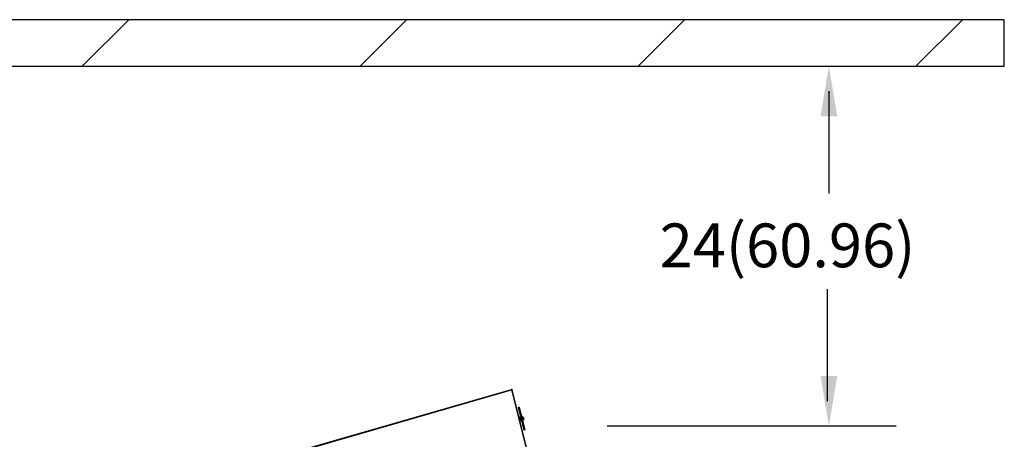
# Model space of a CAD drawing. Extents: x 19.1 to 29.8, y 0.6 to 8.7.
# Drawn here: x 22.4 to 24.2, y 3.6 to 4.4 of the extents above; entities that cross this region are included whole.
import ezdxf

# ---------------------------------------------------------------- set-up
doc = ezdxf.new("R2010")
doc.units = 0
doc.header["$MEASUREMENT"] = 0
doc.layers.get('0').update_dxf_attribs({"linetype": 'CONTINUOUS'})
doc.layers.add('D7', color=7, linetype='CONTINUOUS')
doc.layers.add('DIM', color=2, linetype='CONTINUOUS')
doc.styles.add('SIM1', font='ROMANS')

# ---------------------------------------------------------------- blocks, each defined once
blk = doc.blocks.new('A$C0F5C7265')
at = {"color": 7, "linetype": 'Continuous'}
for p, q in [((0, 48.601), (0.917, 52.261)), ((0.955, 52.252), (0.038, 48.591)), ((0.955, 52.252), (0.041, 48.603)), ((0.955, 52.252), (0.957, 52.259)), ((0.955, 52.252), (0.955, 52.252)), ((30.011, 43.885), (0.955, 52.252)), ((0.955, 52.252), (0.955, 52.252)), ((0.955, 52.252), (0.955, 52.252)), ((0.955, 52.252), (0.955, 52.252)), ((0.955, 52.252), (0.955, 52.252)), ((0.955, 52.252), (0.955, 52.252)), ((0.955, 52.252), (0.955, 52.252)), ((0.955, 52.252), (0.955, 52.252)), ((0.966, 52.29), (0.963, 52.278)), ((0.966, 52.29), (0.966, 52.29)), ((0.966, 52.29), (0.966, 52.29)), ((30.022, 43.923), (0.966, 52.29)), ((0.484, 51.182), (0.13, 49.769)), ((0.168, 49.759), (0.522, 51.172)), ((0.522, 51.172), (0.484, 51.182)), ((0.212, 50.499), (0.201, 50.457)), ((0.201, 50.457), (0.212, 50.499)), ((0.212, 50.499), (0.201, 50.457)), ((0.201, 50.457), (0.212, 50.499)), ((0.212, 50.499), (0.223, 50.541)), ((0.223, 50.541), (0.212, 50.499)), ((0.212, 50.499), (0.223, 50.541)), ((0.223, 50.541), (0.212, 50.499)), ((0.294, 50.584), (0.244, 50.385)), ((0.244, 50.385), (0.282, 50.376)), ((0.28, 50.369), (0.272, 50.334)), ((0.307, 50.475), (0.292, 50.415)), ((0.332, 50.574), (0.294, 50.584)), ((0.307, 50.475), (0.332, 50.574)), ((0.319, 50.359), (0.31, 50.324)), ((0.321, 50.37), (0.405, 50.349)), ((0.453, 50.54), (0.369, 50.561)), ((0.429, 50.445), (0.396, 50.311)), ((0.429, 50.445), (0.463, 50.578)), ((0.493, 50.571), (0.463, 50.578)), ((0.475, 50.336), (0.475, 50.336)), ((0.521, 50.519), (0.521, 50.519)), ((0.13, 49.769), (0.168, 49.759)), ((0.396, 50.311), (0.426, 50.303))]:
    blk.add_line(p, q, dxfattribs=at)
for centre, radius, start, end in [((0.955, 52.252), 0.0394, 73.93676, 165.93676), ((0.955, 52.252), 0.0000787, 122.22587, 165.93676), ((0.258, 50.443), 0.0591, 165.93676, 255.93676), ((0.279, 50.527), 0.0591, 75.93676, 165.93676)]:
    blk.add_arc(centre, radius, start, end, dxfattribs=at)
for points, knots in [([(0.917, 52.261), (0.919, 52.266), (0.922, 52.274), (0.929, 52.281), (0.935, 52.286), (0.943, 52.289), (0.95, 52.291), (0.958, 52.291), (0.963, 52.29), (0.966, 52.29)], [0, 0, 0, 0, 0.249037, 0.374035, 0.499359, 0.624357, 0.749681, 0.874597, 1, 1, 1, 1]), ([(0.41, 50.884), (0.412, 50.893), (0.417, 50.913), (0.416, 50.911), (0.41, 50.886), (0.397, 50.836), (0.38, 50.767), (0.359, 50.683), (0.335, 50.586), (0.309, 50.481), (0.282, 50.375), (0.258, 50.279), (0.237, 50.195), (0.22, 50.127), (0.207, 50.077), (0.201, 50.051), (0.201, 50.05), (0.206, 50.07), (0.208, 50.079)], [0, 0, 0, 0, 0.060291, 0.123612, 0.188231, 0.252194, 0.313662, 0.373117, 0.435601, 0.5, 0.564399, 0.626883, 0.686338, 0.747806, 0.811769, 0.876388, 0.939709, 1, 1, 1, 1]), ([(0.201, 50.052), (0.202, 50.054), (0.203, 50.06), (0.21, 50.086), (0.22, 50.127), (0.234, 50.182), (0.251, 50.25), (0.27, 50.325), (0.289, 50.403), (0.309, 50.481), (0.328, 50.559), (0.348, 50.637), (0.367, 50.712), (0.383, 50.78), (0.397, 50.835), (0.408, 50.876), (0.414, 50.902), (0.415, 50.908), (0.416, 50.91)], [0, 0, 0, 0, 0.058501, 0.1203, 0.184511, 0.25, 0.315489, 0.3797, 0.441499, 0.5, 0.558501, 0.6203, 0.684511, 0.75, 0.815489, 0.8797, 0.941499, 1, 1, 1, 1]), ([(0.307, 50.476), (0.304, 50.464), (0.298, 50.439), (0.282, 50.376), (0.264, 50.303), (0.245, 50.227), (0.227, 50.157), (0.213, 50.098), (0.203, 50.059), (0.202, 50.054), (0.201, 50.052)], [0, 0, 0, 0, 0.121329, 0.25, 0.378671, 0.5, 0.621329, 0.75, 0.878671, 1, 1, 1, 1]), ([(0.331, 50.408), (0.327, 50.394), (0.319, 50.361), (0.302, 50.293), (0.283, 50.218), (0.266, 50.147), (0.251, 50.089), (0.241, 50.05), (0.24, 50.044), (0.239, 50.042)], [0, 0, 0, 0, 0.108248, 0.261238, 0.405499, 0.54976, 0.702749, 0.855739, 1, 1, 1, 1]), ([(0.331, 50.408), (0.33, 50.404), (0.322, 50.373), (0.308, 50.316), (0.289, 50.24), (0.272, 50.173), (0.258, 50.117), (0.248, 50.076), (0.241, 50.05), (0.24, 50.045), (0.239, 50.042)], [0, 0, 0, 0, 0.021512, 0.158477, 0.300786, 0.445927, 0.591068, 0.733378, 0.870343, 1, 1, 1, 1]), ([(0.33, 50.406), (0.327, 50.392), (0.315, 50.345), (0.296, 50.27), (0.275, 50.186), (0.258, 50.117), (0.246, 50.067), (0.239, 50.042), (0.239, 50.041), (0.244, 50.06), (0.246, 50.07)], [0, 0, 0, 0, 0.052754, 0.188629, 0.317919, 0.451586, 0.590678, 0.731197, 0.868892, 1, 1, 1, 1]), ([(0.239, 50.042), (0.24, 50.045), (0.241, 50.05), (0.248, 50.076), (0.258, 50.117), (0.272, 50.173), (0.289, 50.24), (0.308, 50.316), (0.322, 50.372), (0.329, 50.402), (0.33, 50.406)], [0, 0, 0, 0, 0.1301482, 0.2676339, 0.4104867, 0.5561825, 0.7018782, 0.844731, 0.9822167, 1, 1, 1, 1]), ([(0.268, 50.318), (0.267, 50.317), (0.267, 50.314), (0.263, 50.298), (0.257, 50.275), (0.252, 50.257), (0.25, 50.248)], [0, 0, 0, 0, 0.242038, 0.5, 0.757962, 1, 1, 1, 1]), ([(0.251, 50.251), (0.255, 50.268), (0.264, 50.303), (0.276, 50.349), (0.285, 50.388), (0.289, 50.404), (0.291, 50.412)], [0, 0, 0, 0, 0.245617, 0.5, 0.754383, 1, 1, 1, 1]), ([(0.358, 50.677), (0.357, 50.673), (0.354, 50.663), (0.342, 50.616), (0.327, 50.553), (0.309, 50.481), (0.291, 50.409), (0.275, 50.346), (0.263, 50.299), (0.261, 50.29), (0.259, 50.285)], [0, 0, 0, 0, 0.120687, 0.25, 0.379313, 0.5, 0.620687, 0.75, 0.879313, 1, 1, 1, 1]), ([(0.262, 50.293), (0.262, 50.294), (0.262, 50.295), (0.264, 50.302), (0.265, 50.308), (0.267, 50.317), (0.27, 50.329), (0.275, 50.345), (0.279, 50.362), (0.282, 50.374), (0.284, 50.382), (0.286, 50.389), (0.287, 50.395), (0.287, 50.396), (0.288, 50.397)], [0, 0, 0, 0, 0.119721, 0.184798, 0.25, 0.315076, 0.380279, 0.5, 0.619721, 0.684798, 0.75, 0.815076, 0.880279, 1, 1, 1, 1]), ([(0.272, 50.334), (0.271, 50.331), (0.269, 50.324), (0.269, 50.323), (0.271, 50.329), (0.274, 50.343), (0.279, 50.363), (0.285, 50.388), (0.293, 50.418), (0.301, 50.451), (0.31, 50.486), (0.318, 50.52), (0.326, 50.551), (0.333, 50.58), (0.339, 50.604), (0.344, 50.622), (0.347, 50.634), (0.347, 50.635), (0.347, 50.636)], [0, 0, 0, 0, 0.060686, 0.123865, 0.188098, 0.251799, 0.313458, 0.373451, 0.435945, 0.5, 0.564055, 0.626549, 0.686542, 0.748201, 0.811902, 0.876135, 0.939314, 1, 1, 1, 1]), ([(0.307, 50.475), (0.304, 50.463), (0.299, 50.443), (0.293, 50.42), (0.289, 50.404), (0.286, 50.392), (0.283, 50.38), (0.282, 50.373), (0.283, 50.38), (0.286, 50.392), (0.289, 50.404), (0.293, 50.42), (0.298, 50.439), (0.302, 50.454), (0.304, 50.462)], [0, 0, 0, 0, 0.125203, 0.193291, 0.261447, 0.329535, 0.397691, 0.522895, 0.648098, 0.716186, 0.784342, 0.852429, 0.920586, 1, 1, 1, 1]), ([(0.289, 50.241), (0.293, 50.258), (0.302, 50.293), (0.314, 50.34), (0.324, 50.379), (0.327, 50.394), (0.329, 50.402)], [0, 0, 0, 0, 0.245617, 0.5, 0.754383, 1, 1, 1, 1]), ([(0.321, 50.532), (0.321, 50.532), (0.321, 50.53), (0.319, 50.523), (0.317, 50.516), (0.315, 50.507), (0.312, 50.493), (0.307, 50.475), (0.303, 50.457), (0.299, 50.443), (0.297, 50.434), (0.295, 50.427), (0.293, 50.42), (0.292, 50.416), (0.293, 50.42), (0.295, 50.427), (0.297, 50.434), (0.298, 50.441), (0.299, 50.444)], [0, 0, 0, 0, 0.0910373, 0.1405263, 0.1901021, 0.2395912, 0.2891671, 0.3802044, 0.4712416, 0.5207307, 0.5703065, 0.6197956, 0.6693715, 0.7604088, 0.851446, 0.9009351, 0.9505109, 1, 1, 1, 1]), ([(0.294, 50.422), (0.297, 50.435), (0.304, 50.465), (0.322, 50.534), (0.343, 50.617), (0.363, 50.7), (0.382, 50.776), (0.398, 50.837), (0.408, 50.878), (0.409, 50.883), (0.41, 50.886)], [0, 0, 0, 0, 0.10006, 0.231585, 0.36311, 0.487723, 0.612336, 0.743862, 0.875387, 1, 1, 1, 1]), ([(0.331, 50.408), (0.331, 50.407), (0.324, 50.38), (0.313, 50.337), (0.301, 50.29), (0.299, 50.28), (0.298, 50.275)], [0, 0, 0, 0, 0.02462, 0.35714, 0.68966, 1, 1, 1, 1]), ([(0.3, 50.284), (0.3, 50.285), (0.3, 50.286), (0.302, 50.292), (0.304, 50.299), (0.306, 50.307), (0.309, 50.319), (0.313, 50.336), (0.317, 50.352), (0.32, 50.364), (0.322, 50.373), (0.324, 50.379), (0.325, 50.386), (0.326, 50.387), (0.326, 50.388)], [0, 0, 0, 0, 0.119721, 0.184798, 0.25, 0.315076, 0.380279, 0.5, 0.619721, 0.684798, 0.75, 0.815076, 0.880279, 1, 1, 1, 1]), ([(0.41, 50.886), (0.41, 50.885), (0.409, 50.883), (0.4, 50.846), (0.386, 50.79), (0.368, 50.72), (0.349, 50.644), (0.331, 50.571), (0.316, 50.51), (0.31, 50.487), (0.307, 50.476)], [0, 0, 0, 0, 0.121, 0.25, 0.379, 0.5, 0.621, 0.75, 0.879, 1, 1, 1, 1]), ([(0.307, 50.475), (0.309, 50.483), (0.312, 50.494), (0.315, 50.509), (0.318, 50.518), (0.32, 50.526), (0.322, 50.533), (0.323, 50.537), (0.322, 50.533), (0.32, 50.526), (0.318, 50.518), (0.315, 50.509), (0.313, 50.499), (0.311, 50.492), (0.31, 50.488)], [0, 0, 0, 0, 0.128992, 0.199117, 0.269359, 0.339484, 0.409725, 0.538717, 0.66771, 0.737835, 0.808076, 0.878201, 0.948443, 1, 1, 1, 1]), ([(0.307, 50.476), (0.309, 50.483), (0.312, 50.494), (0.315, 50.507), (0.317, 50.516), (0.319, 50.523), (0.321, 50.53), (0.321, 50.532), (0.321, 50.532)], [0, 0, 0, 0, 0.236145, 0.366874, 0.497832, 0.628561, 0.759519, 1, 1, 1, 1]), ([(0.31, 50.324), (0.309, 50.321), (0.307, 50.315), (0.307, 50.314), (0.309, 50.32), (0.312, 50.333), (0.317, 50.353), (0.323, 50.377), (0.328, 50.396), (0.33, 50.405)], [0, 0, 0, 0, 0.141553, 0.288919, 0.438745, 0.58733, 0.731153, 0.871088, 1, 1, 1, 1]), ([(0.35, 50.647), (0.35, 50.646), (0.349, 50.644), (0.347, 50.635), (0.345, 50.626), (0.342, 50.614), (0.338, 50.597), (0.332, 50.574), (0.326, 50.551), (0.322, 50.535), (0.319, 50.523), (0.317, 50.514), (0.315, 50.505), (0.314, 50.503), (0.314, 50.502)], [0, 0, 0, 0, 0.119792, 0.18485, 0.25, 0.315059, 0.380208, 0.5, 0.619792, 0.68485, 0.75, 0.815059, 0.880208, 1, 1, 1, 1]), ([(0.329, 50.402), (0.329, 50.401), (0.327, 50.394), (0.325, 50.385), (0.322, 50.374), (0.321, 50.368), (0.322, 50.374), (0.325, 50.385), (0.328, 50.398), (0.332, 50.413), (0.338, 50.435), (0.345, 50.466), (0.353, 50.496), (0.359, 50.518), (0.362, 50.534), (0.365, 50.546), (0.368, 50.557), (0.37, 50.563), (0.368, 50.557), (0.366, 50.546), (0.363, 50.538), (0.362, 50.533)], [0, 0, 0, 0, 0.011531, 0.054479, 0.097473, 0.17645, 0.255428, 0.298377, 0.34137, 0.384318, 0.427312, 0.50629, 0.585267, 0.628216, 0.671209, 0.714158, 0.757151, 0.836129, 0.915107, 0.958055, 1, 1, 1, 1]), ([(0.326, 50.551), (0.326, 50.55), (0.326, 50.55), (0.326, 50.552), (0.328, 50.557), (0.329, 50.563), (0.331, 50.57), (0.333, 50.579), (0.336, 50.588), (0.338, 50.599), (0.341, 50.609), (0.343, 50.618), (0.345, 50.627), (0.347, 50.635), (0.349, 50.641), (0.35, 50.645), (0.35, 50.647), (0.35, 50.647), (0.35, 50.647)], [0, 0, 0, 0, 0.062013, 0.123963, 0.187737, 0.251636, 0.312546, 0.373585, 0.43673, 0.499999, 0.563143, 0.626412, 0.687322, 0.748361, 0.812135, 0.876034, 0.937925, 1, 1, 1, 1]), ([(0.36, 50.523), (0.36, 50.525), (0.361, 50.528), (0.36, 50.524), (0.358, 50.517), (0.356, 50.509), (0.354, 50.499), (0.35, 50.485), (0.345, 50.466), (0.34, 50.446), (0.337, 50.432), (0.334, 50.422), (0.332, 50.414), (0.331, 50.407), (0.33, 50.403), (0.33, 50.406), (0.331, 50.408)], [0, 0, 0, 0, 0.088847, 0.188657, 0.242918, 0.297268, 0.351529, 0.405879, 0.505688, 0.605498, 0.659759, 0.714109, 0.76837, 0.82272, 0.92253, 1, 1, 1, 1]), ([(0.331, 50.41), (0.331, 50.409), (0.33, 50.406), (0.33, 50.404), (0.331, 50.407), (0.333, 50.415), (0.335, 50.422), (0.337, 50.432), (0.34, 50.446), (0.343, 50.458), (0.345, 50.466)], [0, 0, 0, 0, 0.003786, 0.196241, 0.388695, 0.493321, 0.59812, 0.702746, 0.807546, 1, 1, 1, 1]), ([(0.331, 50.57), (0.342, 50.613), (0.358, 50.679), (0.378, 50.759), (0.392, 50.813), (0.403, 50.857), (0.413, 50.898), (0.418, 50.919), (0.413, 50.898), (0.403, 50.857), (0.392, 50.813), (0.378, 50.759), (0.331, 50.57), (0.331, 50.57)], [0, 0, 0, 0, 0.119838, 0.18425, 0.25, 0.31575, 0.380162, 0.5, 0.619838, 0.68425, 0.75, 0.81575, 1, 1, 1, 1]), ([(0.331, 50.569), (0.333, 50.579), (0.338, 50.599), (0.345, 50.625), (0.349, 50.642), (0.35, 50.648), (0.349, 50.642), (0.345, 50.625), (0.331, 50.569), (0.331, 50.569)], [0, 0, 0, 0, 0.120294, 0.25, 0.379706, 0.5, 0.620294, 0.75, 1, 1, 1, 1]), ([(0.345, 50.466), (0.347, 50.473), (0.35, 50.485), (0.354, 50.499), (0.356, 50.509), (0.358, 50.517), (0.36, 50.524), (0.361, 50.528), (0.36, 50.525), (0.36, 50.524)], [0, 0, 0, 0, 0.2138415, 0.330094, 0.4465395, 0.5627921, 0.6792377, 0.8930792, 1, 1, 1, 1]), ([(0.448, 50.874), (0.45, 50.884), (0.455, 50.903), (0.455, 50.902), (0.448, 50.876), (0.436, 50.826), (0.418, 50.757), (0.397, 50.673), (0.378, 50.594), (0.365, 50.543), (0.36, 50.526)], [0, 0, 0, 0, 0.129222, 0.264936, 0.403433, 0.540525, 0.672269, 0.799699, 0.933619, 1, 1, 1, 1]), ([(0.36, 50.526), (0.362, 50.533), (0.371, 50.567), (0.386, 50.627), (0.405, 50.703), (0.422, 50.77), (0.436, 50.826), (0.446, 50.867), (0.452, 50.893), (0.454, 50.898), (0.454, 50.9)], [0, 0, 0, 0, 0.036539, 0.171399, 0.311524, 0.454438, 0.597351, 0.737477, 0.872337, 1, 1, 1, 1]), ([(0.448, 50.876), (0.448, 50.875), (0.447, 50.873), (0.438, 50.837), (0.424, 50.78), (0.407, 50.71), (0.388, 50.635), (0.371, 50.569), (0.363, 50.538), (0.36, 50.526)], [0, 0, 0, 0, 0.145704, 0.30104, 0.456376, 0.602081, 0.747785, 0.903121, 1, 1, 1, 1]), ([(0.36, 50.526), (0.36, 50.526), (0.367, 50.55), (0.381, 50.609), (0.402, 50.69), (0.421, 50.766), (0.436, 50.828), (0.446, 50.869), (0.448, 50.874), (0.448, 50.876)], [0, 0, 0, 0, 0.001395, 0.172321, 0.334264, 0.496206, 0.667132, 0.838057, 1, 1, 1, 1]), ([(0.396, 50.668), (0.395, 50.663), (0.392, 50.653), (0.381, 50.606), (0.369, 50.56), (0.362, 50.531), (0.36, 50.526)], [0, 0, 0, 0, 0.298644, 0.618633, 0.938621, 1, 1, 1, 1]), ([(0.388, 50.637), (0.388, 50.636), (0.388, 50.634), (0.385, 50.625), (0.383, 50.616), (0.38, 50.605), (0.376, 50.588), (0.37, 50.565), (0.364, 50.542), (0.361, 50.528), (0.36, 50.524), (0.36, 50.524)], [0, 0, 0, 0, 0.172555, 0.266269, 0.360114, 0.453828, 0.547674, 0.720229, 0.892784, 0.986498, 1, 1, 1, 1]), ([(0.36, 50.526), (0.362, 50.531), (0.366, 50.547), (0.371, 50.57), (0.378, 50.594), (0.382, 50.613), (0.385, 50.624), (0.385, 50.626), (0.386, 50.627)], [0, 0, 0, 0, 0.085062, 0.265036, 0.450971, 0.638458, 0.822866, 1, 1, 1, 1]), ([(0.454, 50.9), (0.454, 50.898), (0.452, 50.893), (0.446, 50.867), (0.436, 50.826), (0.422, 50.77), (0.405, 50.703), (0.386, 50.627), (0.371, 50.568), (0.362, 50.534), (0.361, 50.527)], [0, 0, 0, 0, 0.127948, 0.263107, 0.403541, 0.546768, 0.689996, 0.830429, 0.965588, 1, 1, 1, 1]), ([(0.364, 50.541), (0.364, 50.541), (0.364, 50.541), (0.365, 50.543), (0.366, 50.547), (0.367, 50.553), (0.369, 50.561), (0.371, 50.569), (0.374, 50.579), (0.376, 50.589), (0.379, 50.599), (0.381, 50.609), (0.383, 50.618), (0.385, 50.625), (0.387, 50.631), (0.388, 50.635), (0.388, 50.638), (0.388, 50.637), (0.388, 50.637)], [0, 0, 0, 0, 0.062013, 0.123963, 0.187737, 0.251636, 0.312546, 0.373585, 0.43673, 0.499999, 0.563143, 0.626412, 0.687322, 0.748361, 0.812135, 0.876034, 0.937925, 1, 1, 1, 1]), ([(0.369, 50.561), (0.38, 50.604), (0.396, 50.67), (0.416, 50.749), (0.43, 50.803), (0.441, 50.847), (0.451, 50.888), (0.456, 50.909), (0.451, 50.888), (0.441, 50.847), (0.43, 50.803), (0.416, 50.749), (0.369, 50.561), (0.369, 50.561)], [0, 0, 0, 0, 0.119838, 0.18425, 0.25, 0.31575, 0.380162, 0.5, 0.619838, 0.68425, 0.75, 0.81575, 1, 1, 1, 1]), ([(0.369, 50.559), (0.371, 50.569), (0.376, 50.589), (0.383, 50.615), (0.387, 50.632), (0.388, 50.638), (0.387, 50.632), (0.383, 50.615), (0.369, 50.559), (0.369, 50.559)], [0, 0, 0, 0, 0.120294, 0.25, 0.379706, 0.5, 0.620294, 0.75, 1, 1, 1, 1]), ([(0.429, 50.445), (0.425, 50.428), (0.419, 50.402), (0.411, 50.371), (0.405, 50.349), (0.401, 50.332), (0.397, 50.316), (0.395, 50.308), (0.397, 50.316), (0.401, 50.332), (0.404, 50.344), (0.406, 50.35)], [0, 0, 0, 0, 0.159873, 0.246826, 0.333844, 0.420797, 0.507815, 0.667688, 0.827561, 0.914514, 1, 1, 1, 1]), ([(0.46, 50.437), (0.456, 50.42), (0.449, 50.394), (0.441, 50.363), (0.436, 50.342), (0.432, 50.324), (0.428, 50.308), (0.426, 50.3), (0.428, 50.308), (0.432, 50.324), (0.436, 50.34), (0.439, 50.353), (0.44, 50.359)], [0, 0, 0, 0, 0.149577, 0.230929, 0.312343, 0.393696, 0.47511, 0.624686, 0.774263, 0.855616, 0.937029, 1, 1, 1, 1]), ([(0.453, 50.539), (0.453, 50.539), (0.455, 50.546), (0.457, 50.557), (0.462, 50.573), (0.464, 50.581), (0.462, 50.573), (0.458, 50.557), (0.453, 50.54), (0.448, 50.518), (0.44, 50.487), (0.434, 50.461), (0.429, 50.445)], [0, 0, 0, 0, 0.001527, 0.088214, 0.174967, 0.334352, 0.493736, 0.580423, 0.667176, 0.753863, 0.840615, 1, 1, 1, 1]), ([(0.442, 50.364), (0.441, 50.361), (0.439, 50.355), (0.437, 50.345), (0.435, 50.339), (0.437, 50.345), (0.44, 50.356), (0.443, 50.369), (0.447, 50.384), (0.452, 50.406), (0.46, 50.437), (0.468, 50.467), (0.473, 50.49), (0.477, 50.505), (0.48, 50.517), (0.483, 50.529), (0.484, 50.535), (0.483, 50.529), (0.48, 50.519), (0.479, 50.512), (0.478, 50.509)], [0, 0, 0, 0, 0.0244981, 0.0696469, 0.1525838, 0.2355206, 0.280622, 0.3257708, 0.3708722, 0.416021, 0.4989579, 0.5818947, 0.6269961, 0.6721449, 0.7172463, 0.7623951, 0.845332, 0.9282688, 0.9733702, 1, 1, 1, 1]), ([(0.478, 50.509), (0.478, 50.511), (0.48, 50.516), (0.482, 50.525), (0.483, 50.531), (0.482, 50.525), (0.479, 50.514), (0.476, 50.502), (0.473, 50.488), (0.467, 50.466), (0.46, 50.437), (0.453, 50.408), (0.447, 50.386), (0.444, 50.372), (0.441, 50.36), (0.438, 50.349), (0.436, 50.343), (0.438, 50.349), (0.44, 50.357), (0.441, 50.363), (0.442, 50.364)], [0, 0, 0, 0, 0.015816, 0.061891, 0.146528, 0.231165, 0.27719, 0.323265, 0.36929, 0.415365, 0.500002, 0.584639, 0.630664, 0.676739, 0.722764, 0.768839, 0.853476, 0.938113, 0.984138, 1, 1, 1, 1]), ([(0.444, 50.372), (0.444, 50.372), (0.442, 50.367), (0.441, 50.36), (0.438, 50.349), (0.436, 50.343), (0.438, 50.349), (0.441, 50.36), (0.444, 50.372), (0.447, 50.386), (0.453, 50.407), (0.457, 50.427), (0.461, 50.44), (0.461, 50.441)], [0, 0, 0, 0, 0.002156, 0.087024, 0.171985, 0.328052, 0.484119, 0.568987, 0.653949, 0.738817, 0.823778, 0.979845, 1, 1, 1, 1]), ([(0.479, 50.515), (0.481, 50.521), (0.484, 50.534), (0.488, 50.549), (0.492, 50.566), (0.494, 50.574), (0.492, 50.566), (0.488, 50.549), (0.484, 50.532), (0.478, 50.511), (0.471, 50.48), (0.464, 50.454), (0.46, 50.437)], [0, 0, 0, 0, 0.062967, 0.14432, 0.225734, 0.375311, 0.524888, 0.606241, 0.687656, 0.769009, 0.850423, 1, 1, 1, 1]), ([(0.475, 50.498), (0.476, 50.499), (0.477, 50.505), (0.479, 50.514), (0.482, 50.525), (0.483, 50.527), (0.483, 50.529)], [0, 0, 0, 0, 0.062526, 0.306658, 0.551057, 1, 1, 1, 1]), ([(0.521, 50.519), (0.521, 50.518), (0.52, 50.516), (0.517, 50.504), (0.514, 50.493), (0.511, 50.478), (0.505, 50.457), (0.498, 50.427), (0.491, 50.398), (0.485, 50.377), (0.482, 50.362), (0.479, 50.35), (0.476, 50.34), (0.475, 50.333), (0.475, 50.336), (0.475, 50.336)], [0, 0, 0, 0, 0.1184472, 0.1828579, 0.2473391, 0.3117498, 0.3762311, 0.4946783, 0.6131256, 0.6775362, 0.7420175, 0.8064282, 0.8709094, 0.9893567, 1, 1, 1, 1]), ([(0.483, 50.529), (0.483, 50.527), (0.482, 50.525), (0.479, 50.514), (0.477, 50.506), (0.476, 50.502)], [0, 0, 0, 0, 0.478886, 0.7393, 1, 1, 1, 1]), ([(0.306, 50.309), (0.306, 50.307), (0.305, 50.304), (0.301, 50.288), (0.295, 50.265), (0.291, 50.247), (0.288, 50.239)], [0, 0, 0, 0, 0.242038, 0.5, 0.757962, 1, 1, 1, 1])]:
    blk.add_open_spline(points, degree=3, knots=knots, dxfattribs=at)
for points in [[(0.955, 52.252), (0.957, 52.257), (0.96, 52.267), (0.962, 52.275), (0.963, 52.278)], [(0.963, 52.278), (0.962, 52.277), (0.961, 52.273), (0.959, 52.266), (0.957, 52.259), (0.956, 52.254), (0.955, 52.252)], [(0.966, 52.29), (0.966, 52.289), (0.966, 52.288), (0.964, 52.282), (0.963, 52.278)], [(0.347, 50.636), (0.347, 50.633), (0.345, 50.628), (0.339, 50.604), (0.337, 50.592)], [(0.386, 50.627), (0.385, 50.624), (0.384, 50.618), (0.378, 50.595), (0.375, 50.583)]]:
    blk.add_open_spline(points, degree=3, dxfattribs=at)

msp = doc.modelspace()

# ---------------------------------------------------------------- hatches: boundary and pattern name
at = {"layer": 'DIM', "linetype": 'Continuous'}
h = msp.add_hatch(dxfattribs=at)
h.set_pattern_fill('ANSI31', color=256, scale=2.95275, style=0)
h.set_pattern_definition([(45, (40.3791, -0.73947), (-0.260989, 0.260989), [])])
h.paths.add_polyline_path([(19.9284, 4.3231), (24.2065, 4.3231), (24.2065, 4.4103), (19.9284, 4.4103)])

# ---------------------------------------------------------------- linework, layer by layer
at = {"color": 0, "linetype": 'ByBlock'}
for p, q in [((23.877, 4.2759), (23.877, 4.0839)), ((23.8747, 3.6943), (23.8747, 3.9046))]:
    msp.add_line(p, q, dxfattribs=at)
for points in [[(23.8613, 4.2287), (23.8928, 4.2287), (23.877, 4.3231)], [(23.8613, 3.7415), (23.8928, 3.7415), (23.877, 3.647)]]:
    msp.add_solid(points, dxfattribs=at)
at = {"layer": 'D7', "color": 7, "linetype": 'Continuous'}
msp.add_line((24.0037, 3.647), (23.4605, 3.647), dxfattribs=at)
at = {"layer": 'DIM', "linetype": 'Continuous'}
msp.add_lwpolyline([(19.9284, 4.3231), (24.2065, 4.3231), (24.2065, 4.4103), (19.9284, 4.4103)], close=True, dxfattribs=at)

# ---------------------------------------------------------------- block references
at = {"xscale": -0.03014265625, "yscale": 0.03014265625, "zscale": 0.03014265625}
msp.add_blockref('A$C0F5C7265', (23.3099, 2.1401), dxfattribs=at)

# ---------------------------------------------------------------- texts
at = {"layer": 'DIM', "color": 0, "linetype": 'Continuous', "style": 'SIM1'}
msp.add_text('24(60.96)', height=0.08219, dxfattribs=at).set_placement((23.5591, 3.9455))

doc.saveas('drawing.dxf')
